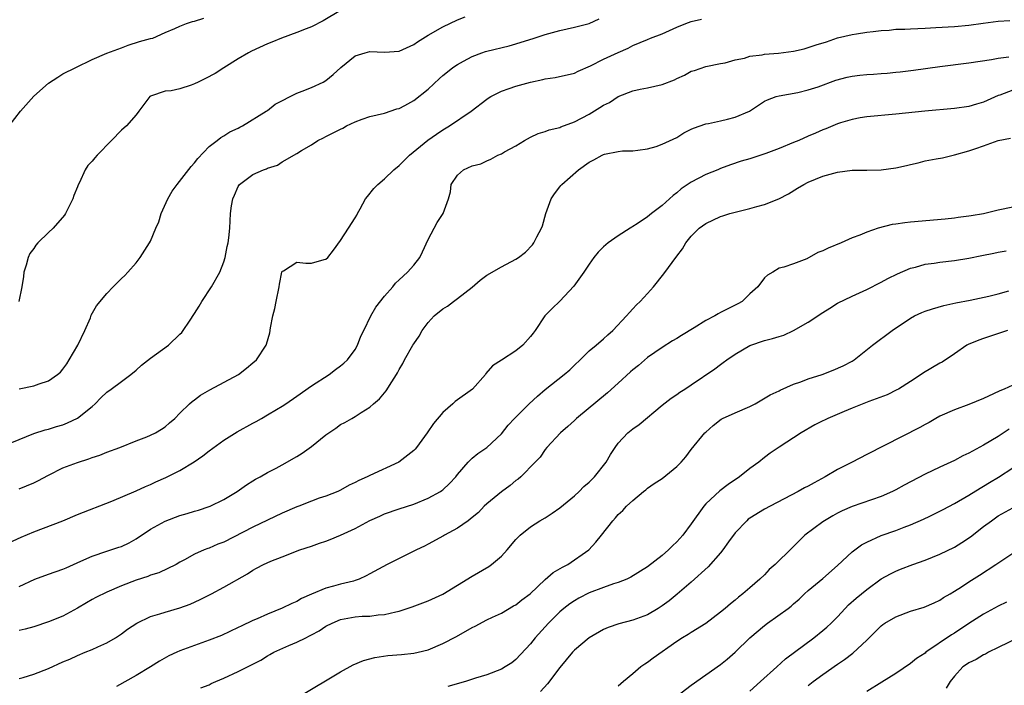
# Model space of a CAD drawing. Units: inches. Extents: x 2652000 to 2655000, y 1557000 to 1560000.
# Drawn here: x 2653633 to 2653768, y 1557710 to 1557802 of the extents above; entities that cross this region are included whole.
import ezdxf

# ---------------------------------------------------------------- set-up
doc = ezdxf.new("R2010")
doc.units = ezdxf.units.IN
doc.header["$MEASUREMENT"] = 0
doc.layers.add('LD26521557_2ft', color=33, linetype='Continuous')

msp = doc.modelspace()

# ---------------------------------------------------------------- linework, layer by layer
at = {"layer": 'LD26521557_2ft'}
for points, elevation in [([(2653631, 1557743.28), (2653635, 1557744.94), (2653636.56, 1557745.44), (2653637, 1557745.54), (2653638.12, 1557745.88), (2653639, 1557746.12), (2653639.63, 1557746.37), (2653641, 1557747.03), (2653643, 1557748.63), (2653643.43, 1557749), (2653644.2, 1557749.8), (2653645, 1557750.57), (2653645.62, 1557751), (2653647, 1557752.05), (2653648.29, 1557753), (2653649, 1557753.58), (2653649.75, 1557754.25), (2653651, 1557755.24), (2653653.43, 1557757), (2653655, 1557758.49), (2653655.25, 1557758.75), (2653655.44, 1557759), (2653656.3, 1557760.3), (2653657, 1557761.33), (2653657.65, 1557762.35), (2653658.02, 1557763), (2653659.33, 1557765), (2653660.45, 1557767), (2653661, 1557768.42), (2653661.2, 1557769), (2653661.48, 1557770.52), (2653661.59, 1557771), (2653661.7, 1557771.7), (2653661.82, 1557773), (2653661.95, 1557775), (2653662.07, 1557776.07), (2653662.23, 1557777), (2653662.48, 1557777.52), (2653663, 1557778.73), (2653663.17, 1557779), (2653665, 1557780.37), (2653666.45, 1557781), (2653666.86, 1557781.14), (2653667, 1557781.22), (2653668.37, 1557781.63), (2653669, 1557782.07), (2653671, 1557783.23), (2653671.63, 1557783.63), (2653673, 1557784.41), (2653673.88, 1557785), (2653674.65, 1557785.35), (2653675, 1557785.53), (2653677, 1557786.57), (2653677.29, 1557786.71), (2653677.8, 1557787), (2653679, 1557787.56), (2653679.94, 1557787.94), (2653681, 1557788.29), (2653683, 1557788.74), (2653684.68, 1557789.32), (2653685, 1557789.38), (2653685.8, 1557789.8), (2653687, 1557790.48), (2653689, 1557792.02), (2653690.54, 1557793.46), (2653691, 1557793.88), (2653691.61, 1557794.39), (2653692.37, 1557795), (2653693, 1557795.4), (2653693.84, 1557795.84), (2653695, 1557796.47), (2653696.32, 1557797), (2653696.81, 1557797.19), (2653697, 1557797.24), (2653700.06, 1557797.94), (2653701, 1557798.2), (2653703.5, 1557799), (2653705, 1557799.5), (2653707, 1557800.03), (2653709, 1557800.48), (2653711, 1557801.02), (2653712.37, 1557801.63)], 8250), ([(2653631.66, 1557787), (2653633.2, 1557789), (2653635, 1557791.08), (2653637, 1557792.86), (2653638.32, 1557793.68), (2653639, 1557794.12), (2653640.75, 1557795), (2653643, 1557796.07), (2653645, 1557796.94), (2653647, 1557797.68), (2653647.94, 1557798.06), (2653649.48, 1557798.52), (2653651, 1557798.94), (2653651.32, 1557799), (2653653, 1557799.76), (2653654.32, 1557800.32), (2653655, 1557800.63), (2653655.93, 1557801), (2653656.71, 1557801.29), (2653657, 1557801.3), (2653658.27, 1557801.73)], 8244), ([(2653677, 1557802.77), (2653674.62, 1557801.38), (2653673, 1557800.56), (2653672.28, 1557800.28), (2653671, 1557799.75), (2653668.91, 1557799), (2653667.57, 1557798.43), (2653667, 1557798.22), (2653664.79, 1557797.21), (2653664.39, 1557797), (2653663, 1557796.18), (2653661, 1557794.92), (2653659.83, 1557794.17), (2653658.53, 1557793.47), (2653657.49, 1557793), (2653657, 1557792.74), (2653656.57, 1557792.57), (2653655, 1557792.08), (2653653.79, 1557791.79), (2653653, 1557791.74), (2653651, 1557791.06), (2653650.91, 1557791), (2653649.4, 1557789), (2653649, 1557788.5), (2653647.72, 1557787), (2653647, 1557786.43), (2653645.66, 1557785), (2653643.7, 1557783), (2653643.37, 1557782.63), (2653643, 1557782.19), (2653642.42, 1557781.58), (2653642.06, 1557781), (2653641.27, 1557779.27), (2653641.08, 1557778.92), (2653641, 1557778.68), (2653640.51, 1557777.49), (2653640.35, 1557777), (2653639.36, 1557775), (2653639.21, 1557774.79), (2653637.66, 1557773), (2653637, 1557772.43), (2653635.56, 1557771), (2653635.3, 1557770.7), (2653635, 1557770.23), (2653634.46, 1557769.54), (2653634.23, 1557769), (2653633.96, 1557767.96), (2653633.66, 1557767), (2653633.6, 1557766.4), (2653633.37, 1557765), (2653632.97, 1557763)], 8246), ([(2653633, 1557751.04), (2653635, 1557751.44), (2653635.73, 1557751.73), (2653637, 1557752.13), (2653638.27, 1557753), (2653638.67, 1557753.33), (2653639, 1557753.72), (2653639.53, 1557754.47), (2653639.86, 1557755), (2653641.03, 1557757), (2653642.01, 1557759), (2653642.76, 1557760.76), (2653642.87, 1557761.13), (2653643.6, 1557762.4), (2653645, 1557764.09), (2653645.88, 1557765), (2653647, 1557766.11), (2653647.46, 1557766.54), (2653647.89, 1557767), (2653649, 1557768.25), (2653649.58, 1557769), (2653650.85, 1557771), (2653651, 1557771.25), (2653651.73, 1557773), (2653652.12, 1557773.88), (2653652.46, 1557775), (2653653.37, 1557777), (2653653.95, 1557778.05), (2653654.64, 1557779), (2653656.56, 1557781.44), (2653657, 1557781.95), (2653657.47, 1557782.53), (2653659, 1557784.18), (2653660.1, 1557785), (2653660.59, 1557785.41), (2653661, 1557785.65), (2653661.82, 1557786.18), (2653663, 1557786.69), (2653663.19, 1557786.81), (2653663.58, 1557787), (2653666.83, 1557789), (2653667, 1557789.11), (2653668.05, 1557789.95), (2653671, 1557791.47), (2653671.73, 1557791.73), (2653673, 1557792.26), (2653674.6, 1557793), (2653675, 1557793.22), (2653675.98, 1557794.02), (2653677.04, 1557795), (2653679, 1557796.6), (2653680.37, 1557797), (2653681, 1557797.16), (2653683, 1557797.1), (2653685, 1557797.24), (2653687, 1557798.12), (2653687.51, 1557798.49), (2653689, 1557799.39), (2653691, 1557800.53), (2653693, 1557801.5), (2653694.07, 1557801.93)], 8248), ([(2653633, 1557737.35), (2653635, 1557738.17), (2653635.57, 1557738.43), (2653637, 1557739.24), (2653639, 1557740.22), (2653641, 1557740.96), (2653642.54, 1557741.46), (2653643, 1557741.64), (2653644.03, 1557741.97), (2653645, 1557742.36), (2653646.79, 1557743), (2653649, 1557743.91), (2653650.46, 1557744.46), (2653651, 1557744.68), (2653651.66, 1557745), (2653652.49, 1557745.51), (2653653, 1557745.85), (2653653.6, 1557746.4), (2653654.3, 1557747), (2653655, 1557747.72), (2653656.33, 1557749), (2653656.68, 1557749.32), (2653657, 1557749.52), (2653657.84, 1557750.15), (2653659.12, 1557750.88), (2653663.02, 1557753), (2653664.14, 1557753.86), (2653665, 1557754.58), (2653665.47, 1557755), (2653666.81, 1557757), (2653666.87, 1557757.13), (2653667.31, 1557758.69), (2653667.4, 1557759.4), (2653667.72, 1557761), (2653667.99, 1557762.01), (2653668.19, 1557763), (2653668.61, 1557765), (2653668.65, 1557765.35), (2653668.96, 1557767), (2653669, 1557767.11), (2653669.17, 1557767.17), (2653671, 1557768.35), (2653672.22, 1557768.22), (2653673, 1557768.24), (2653674.73, 1557768.73), (2653675, 1557768.78), (2653675.24, 1557769), (2653676.02, 1557769.98), (2653677, 1557771.32), (2653678.06, 1557773), (2653679, 1557774.41), (2653679.21, 1557774.79), (2653679.31, 1557775), (2653679.67, 1557775.67), (2653680.41, 1557777), (2653680.66, 1557777.34), (2653681.57, 1557778.43), (2653682.1, 1557779), (2653683, 1557779.75), (2653684.3, 1557781), (2653685, 1557781.58), (2653686.42, 1557783), (2653688.94, 1557785.06), (2653690.12, 1557785.88), (2653691, 1557786.46), (2653691.91, 1557787), (2653694.87, 1557789), (2653697, 1557790.65), (2653697.21, 1557790.79), (2653697.57, 1557791), (2653699, 1557791.75), (2653700.09, 1557792.09), (2653701, 1557792.43), (2653703, 1557792.98), (2653704.66, 1557793.34), (2653705, 1557793.45), (2653706.37, 1557793.63), (2653709, 1557794.22), (2653709.5, 1557794.5), (2653711.2, 1557795.2), (2653713, 1557796.11), (2653715, 1557797.04), (2653716.37, 1557797.63), (2653717, 1557797.99), (2653719, 1557798.8), (2653719.43, 1557799), (2653721, 1557799.59), (2653722.03, 1557800.03), (2653723, 1557800.49), (2653724.26, 1557801), (2653725, 1557801.26), (2653726.39, 1557801.61)], 8252), ([(2653631, 1557729.69), (2653633.27, 1557730.73), (2653635, 1557731.46), (2653638.97, 1557733), (2653641, 1557733.86), (2653645.68, 1557735.68), (2653649, 1557737.07), (2653650.32, 1557737.68), (2653651, 1557737.96), (2653651.7, 1557738.3), (2653653.07, 1557738.93), (2653655, 1557739.88), (2653656.96, 1557741.04), (2653658.13, 1557741.87), (2653659, 1557742.57), (2653661, 1557744.02), (2653662.84, 1557745.16), (2653665, 1557746.35), (2653665.44, 1557746.56), (2653666.17, 1557747), (2653667, 1557747.47), (2653668.21, 1557748.21), (2653669, 1557748.67), (2653669.51, 1557749), (2653671, 1557750.01), (2653673, 1557751.46), (2653675.42, 1557753), (2653676.32, 1557753.68), (2653677, 1557754.16), (2653677.46, 1557754.54), (2653677.95, 1557755), (2653679, 1557756.42), (2653679.32, 1557757), (2653679.78, 1557758.22), (2653680.16, 1557759), (2653681.13, 1557761), (2653681.81, 1557762.19), (2653683, 1557763.73), (2653684.13, 1557765), (2653684.52, 1557765.48), (2653685, 1557765.96), (2653686.14, 1557767), (2653687, 1557767.96), (2653687.83, 1557769), (2653688.22, 1557769.78), (2653689, 1557771.44), (2653690.2, 1557773.8), (2653691.05, 1557775), (2653691.77, 1557777), (2653692.04, 1557777.96), (2653692.12, 1557779), (2653693, 1557780.27), (2653693.82, 1557781), (2653695, 1557781.52), (2653696.18, 1557781.82), (2653697, 1557782.24), (2653697.56, 1557782.44), (2653698.54, 1557783), (2653699, 1557783.18), (2653699.43, 1557783.43), (2653701, 1557784.27), (2653702.16, 1557785), (2653703, 1557785.45), (2653704.06, 1557785.94), (2653705, 1557786.23), (2653705.53, 1557786.47), (2653707, 1557786.79), (2653707.13, 1557786.87), (2653709, 1557787.54), (2653711, 1557788.59), (2653712.5, 1557789.5), (2653713, 1557789.82), (2653713.78, 1557790.22), (2653715, 1557791.01), (2653717, 1557791.8), (2653718.02, 1557792.02), (2653719, 1557792.2), (2653721, 1557792.65), (2653722.69, 1557793.31), (2653723, 1557793.49), (2653724.06, 1557793.94), (2653725, 1557794.47), (2653725.44, 1557794.56), (2653727, 1557795.1), (2653729, 1557795.51), (2653729.61, 1557795.61), (2653731, 1557796.05), (2653732.27, 1557796.27), (2653733, 1557796.54), (2653734.71, 1557796.71), (2653735, 1557796.79), (2653736.93, 1557796.93), (2653739, 1557797.23), (2653740.43, 1557797.56), (2653741, 1557797.71), (2653742.07, 1557798.07), (2653743.51, 1557798.49), (2653745, 1557799.03), (2653747, 1557799.5), (2653747.61, 1557799.61), (2653749, 1557799.81), (2653749.9, 1557799.9), (2653751, 1557800.05), (2653752.09, 1557800.09), (2653753, 1557800.21), (2653754.22, 1557800.22), (2653755, 1557800.28), (2653757, 1557800.37), (2653758.47, 1557800.47), (2653761, 1557800.61), (2653763, 1557800.78), (2653764.94, 1557801.06), (2653767, 1557801.32), (2653768.59, 1557801.41)], 8254), ([(2653633, 1557724.01), (2653635.13, 1557725), (2653637, 1557725.68), (2653639, 1557726.37), (2653639.43, 1557726.57), (2653641.46, 1557727.46), (2653643, 1557728.17), (2653645, 1557728.84), (2653646.64, 1557729.36), (2653647, 1557729.49), (2653648.04, 1557729.96), (2653649, 1557730.51), (2653651, 1557731.84), (2653653, 1557732.95), (2653655, 1557733.71), (2653656.02, 1557733.98), (2653657, 1557734.29), (2653657.55, 1557734.45), (2653659, 1557734.93), (2653659.17, 1557735), (2653661, 1557735.92), (2653662.86, 1557737), (2653664.11, 1557737.89), (2653665, 1557738.43), (2653665.34, 1557738.66), (2653665.98, 1557739), (2653667, 1557739.57), (2653668.19, 1557740.19), (2653669, 1557740.63), (2653671, 1557741.79), (2653671.75, 1557742.25), (2653673, 1557743.15), (2653675, 1557744.73), (2653675.37, 1557745), (2653676.34, 1557745.66), (2653677, 1557746.16), (2653677.58, 1557746.42), (2653678.53, 1557747), (2653679, 1557747.26), (2653679.8, 1557747.8), (2653681, 1557748.53), (2653681.52, 1557749), (2653682.33, 1557749.67), (2653683, 1557750.5), (2653683.24, 1557750.76), (2653684, 1557752), (2653684.66, 1557753), (2653684.78, 1557753.21), (2653685, 1557753.66), (2653685.5, 1557754.5), (2653685.74, 1557755), (2653686.87, 1557757), (2653687, 1557757.21), (2653687.74, 1557758.26), (2653688.16, 1557759), (2653689, 1557760.09), (2653689.81, 1557761), (2653691, 1557761.97), (2653691.65, 1557762.35), (2653692.46, 1557763), (2653693, 1557763.38), (2653695, 1557764.93), (2653696.11, 1557765.89), (2653697, 1557766.56), (2653699, 1557767.72), (2653701, 1557768.78), (2653701.34, 1557769), (2653702.29, 1557769.71), (2653703.26, 1557770.74), (2653703.44, 1557771), (2653703.84, 1557771.84), (2653704.49, 1557773), (2653704.65, 1557773.35), (2653705.07, 1557775), (2653705.83, 1557777), (2653706.29, 1557777.71), (2653707, 1557778.67), (2653707.16, 1557778.84), (2653707.28, 1557779), (2653709.57, 1557781), (2653711, 1557782.04), (2653711.65, 1557782.35), (2653712.82, 1557783), (2653713, 1557783.09), (2653713.12, 1557783.12), (2653715, 1557783.48), (2653715.57, 1557783.57), (2653717, 1557783.58), (2653717.7, 1557783.7), (2653719, 1557783.84), (2653720.2, 1557784.2), (2653721, 1557784.48), (2653723, 1557785.42), (2653723.96, 1557786.04), (2653725, 1557786.54), (2653725.29, 1557786.71), (2653727, 1557787.29), (2653727.34, 1557787.34), (2653729, 1557787.69), (2653729.94, 1557787.94), (2653731, 1557788.17), (2653732.98, 1557789.02), (2653735, 1557790.36), (2653735.42, 1557790.58), (2653736.59, 1557791), (2653737, 1557791.13), (2653739.56, 1557791.56), (2653741, 1557791.91), (2653742.35, 1557792.35), (2653744.76, 1557793.24), (2653746.34, 1557793.66), (2653747, 1557793.78), (2653748.08, 1557793.92), (2653749, 1557794.01), (2653749.93, 1557794.07), (2653751, 1557794.17), (2653751.79, 1557794.21), (2653753, 1557794.35), (2653753.6, 1557794.4), (2653755.39, 1557794.61), (2653759, 1557795.11), (2653763, 1557795.61), (2653766.09, 1557796.09), (2653767, 1557796.26), (2653768.44, 1557796.44)], 8256), ([(2653769, 1557791.87), (2653767.22, 1557791.22), (2653767, 1557791.15), (2653765, 1557790.25), (2653764.02, 1557789.98), (2653763, 1557789.65), (2653761, 1557789.36), (2653756.97, 1557789.03), (2653753, 1557788.59), (2653749, 1557788.25), (2653748.1, 1557788.1), (2653747, 1557787.88), (2653745.4, 1557787.4), (2653745, 1557787.26), (2653743.4, 1557786.6), (2653743, 1557786.46), (2653742, 1557786), (2653741, 1557785.58), (2653739.7, 1557785), (2653739, 1557784.71), (2653737, 1557783.89), (2653735.2, 1557783.2), (2653733, 1557782.48), (2653731.84, 1557782.16), (2653730.34, 1557781.66), (2653729, 1557781.17), (2653728.63, 1557781), (2653727, 1557780.34), (2653725, 1557779.32), (2653723.63, 1557778.37), (2653723, 1557777.84), (2653722.52, 1557777.48), (2653722.03, 1557777), (2653721, 1557776.1), (2653719.54, 1557775), (2653719, 1557774.56), (2653717.6, 1557773.6), (2653717, 1557773.22), (2653716.85, 1557773.15), (2653716.65, 1557773), (2653715, 1557771.97), (2653713.63, 1557771), (2653713.28, 1557770.72), (2653713, 1557770.47), (2653712.26, 1557769.74), (2653711.66, 1557769), (2653711, 1557768.09), (2653710.29, 1557767), (2653708.93, 1557765.07), (2653707, 1557763.03), (2653705.96, 1557762.04), (2653704.94, 1557761), (2653703.61, 1557759), (2653703.35, 1557758.65), (2653703, 1557758.18), (2653701.92, 1557757), (2653701, 1557756.25), (2653699, 1557754.95), (2653697.8, 1557754.19), (2653696.88, 1557753.12), (2653696.81, 1557753), (2653695.04, 1557751), (2653692.69, 1557749.31), (2653692.36, 1557749), (2653691, 1557747.79), (2653689.7, 1557746.3), (2653688.83, 1557745), (2653687.39, 1557743), (2653687.22, 1557742.78), (2653687, 1557742.58), (2653684.98, 1557741), (2653681, 1557739.2), (2653680.62, 1557739), (2653679.49, 1557738.51), (2653679, 1557738.22), (2653678.16, 1557737.84), (2653677, 1557737.17), (2653676.61, 1557737), (2653675, 1557736.37), (2653674.05, 1557736.06), (2653673, 1557735.68), (2653671.3, 1557735), (2653671, 1557734.89), (2653669, 1557734.03), (2653665, 1557732.13), (2653661, 1557730.08), (2653660.22, 1557729.78), (2653659, 1557729.24), (2653658.81, 1557729.19), (2653658.33, 1557729), (2653657, 1557728.4), (2653655.63, 1557727.63), (2653655, 1557727.31), (2653654.48, 1557727), (2653652.13, 1557725.87), (2653651, 1557725.53), (2653650.63, 1557725.37), (2653649, 1557724.85), (2653647, 1557724.07), (2653645, 1557723.21), (2653643.52, 1557722.48), (2653643, 1557722.2), (2653642.23, 1557721.77), (2653641, 1557721.04), (2653639, 1557719.95), (2653637, 1557719.16), (2653635, 1557718.49), (2653633.83, 1557718.17), (2653633, 1557718)], 8258), ([(2653633, 1557711.4), (2653633.54, 1557711.54), (2653635, 1557712), (2653637, 1557712.77), (2653639, 1557713.69), (2653639.92, 1557714.08), (2653641, 1557714.58), (2653642.06, 1557715), (2653643, 1557715.4), (2653643.76, 1557715.76), (2653645, 1557716.3), (2653646.19, 1557717), (2653647, 1557717.53), (2653647.84, 1557718.16), (2653649.1, 1557719), (2653651, 1557719.88), (2653652.26, 1557720.26), (2653653, 1557720.51), (2653655, 1557721.1), (2653656.4, 1557721.6), (2653657.79, 1557722.21), (2653659.32, 1557723), (2653661, 1557723.89), (2653664.25, 1557725.75), (2653665, 1557726.25), (2653665.51, 1557726.49), (2653666.46, 1557727), (2653667.46, 1557727.46), (2653669, 1557728.05), (2653671.4, 1557729), (2653673, 1557729.53), (2653674.09, 1557729.91), (2653675, 1557730.2), (2653675.58, 1557730.42), (2653677, 1557731.01), (2653679, 1557731.93), (2653681, 1557733.02), (2653682.39, 1557733.61), (2653683, 1557733.92), (2653685, 1557734.61), (2653687, 1557735.26), (2653689, 1557736.07), (2653690.66, 1557737), (2653690.87, 1557737.13), (2653691, 1557737.24), (2653691.91, 1557738.09), (2653692.77, 1557739), (2653693, 1557739.31), (2653694.48, 1557741), (2653695, 1557741.53), (2653695.8, 1557742.2), (2653697, 1557743.02), (2653699, 1557744.9), (2653699.94, 1557746.06), (2653700.8, 1557747), (2653702.8, 1557749), (2653703.95, 1557750.05), (2653705, 1557750.93), (2653707.61, 1557753), (2653708.37, 1557753.63), (2653709, 1557754.26), (2653709.8, 1557755), (2653711, 1557756.21), (2653711.98, 1557757), (2653713, 1557757.88), (2653713.57, 1557758.43), (2653714.28, 1557759), (2653716.12, 1557761), (2653716.52, 1557761.48), (2653717, 1557761.96), (2653717.48, 1557762.52), (2653717.99, 1557763), (2653719, 1557764.09), (2653719.81, 1557765), (2653721.25, 1557766.75), (2653723, 1557769.2), (2653723.8, 1557770.2), (2653724.24, 1557771), (2653725, 1557771.91), (2653726.07, 1557773), (2653727, 1557773.66), (2653729, 1557774.59), (2653729.3, 1557774.7), (2653730.27, 1557775), (2653733, 1557775.69), (2653733.98, 1557775.98), (2653735, 1557776.24), (2653736.99, 1557777.01), (2653738.29, 1557777.71), (2653739.52, 1557778.48), (2653740.39, 1557779), (2653741, 1557779.28), (2653743, 1557780.1), (2653745, 1557780.67), (2653747, 1557780.92), (2653749, 1557780.94), (2653751, 1557781), (2653753, 1557781.24), (2653754.44, 1557781.56), (2653755, 1557781.7), (2653756.06, 1557781.94), (2653757, 1557782.2), (2653758.5, 1557782.5), (2653759.37, 1557782.63), (2653761, 1557783.02), (2653763, 1557783.58), (2653763.92, 1557783.92), (2653765, 1557784.26), (2653767, 1557785), (2653768.67, 1557785.33)], 8260), ([(2653769, 1557775.9), (2653767, 1557775.48), (2653765, 1557774.99), (2653763.29, 1557774.71), (2653763, 1557774.65), (2653761.54, 1557774.46), (2653761, 1557774.38), (2653759.75, 1557774.25), (2653755, 1557773.81), (2653754.24, 1557773.76), (2653753, 1557773.56), (2653752.48, 1557773.52), (2653750.57, 1557773), (2653749, 1557772.47), (2653748.05, 1557772.05), (2653747, 1557771.67), (2653745.52, 1557771), (2653743.71, 1557770.29), (2653743, 1557769.9), (2653742.33, 1557769.67), (2653740.8, 1557768.8), (2653739, 1557768.11), (2653737.67, 1557767.67), (2653737, 1557767.54), (2653736.15, 1557767), (2653735.42, 1557766.58), (2653735, 1557766.22), (2653734.1, 1557765), (2653733, 1557764.01), (2653731.97, 1557763), (2653731.36, 1557762.64), (2653731, 1557762.47), (2653729, 1557761.46), (2653728.69, 1557761.31), (2653728.21, 1557761), (2653727, 1557760.4), (2653725.37, 1557759.37), (2653723.65, 1557758.35), (2653723, 1557757.92), (2653722.42, 1557757.58), (2653721, 1557756.71), (2653719, 1557755.33), (2653717.76, 1557754.24), (2653717, 1557753.63), (2653716.66, 1557753.34), (2653715, 1557751.79), (2653713.53, 1557750.47), (2653709.3, 1557747), (2653709, 1557746.71), (2653708.11, 1557745.89), (2653707.09, 1557745), (2653705.23, 1557743), (2653705, 1557742.73), (2653704.29, 1557741.71), (2653703.64, 1557741), (2653701.68, 1557739), (2653701.32, 1557738.68), (2653701, 1557738.49), (2653700.19, 1557737.81), (2653699, 1557736.97), (2653697, 1557735.3), (2653696.67, 1557735), (2653695.86, 1557734.14), (2653695, 1557733.43), (2653694.44, 1557733), (2653693, 1557731.97), (2653691.24, 1557731), (2653691.09, 1557730.91), (2653689, 1557729.79), (2653688.48, 1557729.52), (2653687.37, 1557729), (2653683.35, 1557727), (2653681, 1557725.72), (2653680.52, 1557725.48), (2653679.53, 1557725), (2653679, 1557724.81), (2653678.75, 1557724.75), (2653677, 1557724.3), (2653676.03, 1557724.03), (2653675, 1557723.77), (2653673.03, 1557722.97), (2653671.66, 1557722.34), (2653671, 1557721.97), (2653670.31, 1557721.69), (2653669, 1557721.02), (2653667, 1557720.21), (2653665.56, 1557719.56), (2653665, 1557719.33), (2653663.41, 1557718.59), (2653663, 1557718.38), (2653660.68, 1557717.32), (2653659, 1557716.65), (2653655, 1557715.18), (2653654.58, 1557715), (2653653.49, 1557714.51), (2653652.2, 1557713.8), (2653650.98, 1557713), (2653649, 1557711.81), (2653646.34, 1557710.34)], 8262), ([(2653657.88, 1557710.12), (2653659, 1557710.57), (2653659.29, 1557710.72), (2653659.92, 1557711), (2653661, 1557711.46), (2653663, 1557712.38), (2653666.06, 1557713.94), (2653667, 1557714.53), (2653667.32, 1557714.68), (2653667.87, 1557715), (2653669.92, 1557715.92), (2653671, 1557716.37), (2653672.23, 1557717), (2653672.75, 1557717.25), (2653673, 1557717.4), (2653674.05, 1557717.95), (2653675, 1557718.57), (2653675.85, 1557719), (2653677, 1557719.48), (2653679, 1557719.85), (2653679.93, 1557719.93), (2653681, 1557719.96), (2653682.12, 1557720.12), (2653683, 1557720.16), (2653684.55, 1557720.55), (2653685, 1557720.63), (2653686.78, 1557721.22), (2653689, 1557722.02), (2653691, 1557722.95), (2653693, 1557724.2), (2653695, 1557725.41), (2653697.28, 1557726.72), (2653697.65, 1557727), (2653699, 1557728.16), (2653699.8, 1557729), (2653701, 1557730.42), (2653701.58, 1557731), (2653703, 1557732.16), (2653704.28, 1557733), (2653705, 1557733.41), (2653705.96, 1557734.04), (2653707, 1557734.77), (2653709, 1557736.42), (2653709.64, 1557737), (2653710.31, 1557737.69), (2653711, 1557738.28), (2653711.74, 1557739), (2653713.35, 1557741), (2653713.93, 1557742.07), (2653714.57, 1557743), (2653715, 1557743.59), (2653716.31, 1557745), (2653717, 1557745.57), (2653717.84, 1557746.16), (2653721, 1557748.79), (2653722.25, 1557749.75), (2653723, 1557750.24), (2653723.43, 1557750.57), (2653724.12, 1557751), (2653725, 1557751.58), (2653728.24, 1557753.76), (2653729, 1557754.35), (2653729.38, 1557754.62), (2653729.85, 1557755), (2653731, 1557755.78), (2653733, 1557756.97), (2653735, 1557757.65), (2653736.1, 1557757.9), (2653737, 1557758.21), (2653737.64, 1557758.36), (2653739, 1557759.03), (2653741, 1557760.17), (2653743, 1557761.48), (2653743.95, 1557762.05), (2653745, 1557762.73), (2653747, 1557763.72), (2653749, 1557764.61), (2653751, 1557765.62), (2653751.89, 1557766.11), (2653753.22, 1557766.78), (2653755, 1557767.53), (2653755.69, 1557767.69), (2653757, 1557768.07), (2653758.22, 1557768.22), (2653759, 1557768.36), (2653761, 1557768.59), (2653763, 1557768.91), (2653764.75, 1557769.25), (2653766.42, 1557769.58), (2653767, 1557769.72), (2653768.08, 1557769.92)], 8264), ([(2653671.42, 1557709), (2653677, 1557712.34), (2653678.72, 1557713.28), (2653680.12, 1557713.88), (2653681.7, 1557714.3), (2653683.46, 1557714.54), (2653685.32, 1557714.68), (2653687, 1557714.86), (2653687.63, 1557715), (2653689, 1557715.35), (2653691, 1557716.19), (2653692.84, 1557717.16), (2653695, 1557718.4), (2653695.41, 1557718.59), (2653697, 1557719.44), (2653697.79, 1557719.79), (2653699, 1557720.37), (2653700.66, 1557721.34), (2653701, 1557721.5), (2653701.81, 1557722.19), (2653702.93, 1557723), (2653705, 1557724.95), (2653706.1, 1557725.9), (2653707.36, 1557726.63), (2653708.08, 1557727), (2653710.97, 1557729), (2653711.95, 1557730.05), (2653712.72, 1557731), (2653714.26, 1557733), (2653714.63, 1557733.37), (2653715, 1557733.83), (2653715.62, 1557734.38), (2653716.15, 1557735), (2653717, 1557735.77), (2653718.44, 1557737), (2653718.76, 1557737.24), (2653719, 1557737.44), (2653719.91, 1557738.09), (2653721, 1557738.79), (2653723, 1557740.41), (2653723.61, 1557741), (2653724.25, 1557741.75), (2653725, 1557742.72), (2653726.86, 1557745), (2653727, 1557745.13), (2653728, 1557746), (2653729.1, 1557746.9), (2653729.27, 1557747), (2653731, 1557747.77), (2653733, 1557748.63), (2653733.75, 1557749), (2653735.8, 1557750.2), (2653737, 1557750.77), (2653737.15, 1557750.85), (2653739, 1557751.66), (2653740, 1557752), (2653741, 1557752.4), (2653742.92, 1557753), (2653744.43, 1557753.57), (2653745.8, 1557754.2), (2653747, 1557754.83), (2653747.28, 1557755), (2653749.78, 1557757), (2653752.48, 1557759), (2653755, 1557760.7), (2653755.56, 1557761), (2653756.54, 1557761.46), (2653757, 1557761.65), (2653758.01, 1557761.99), (2653759.56, 1557762.44), (2653761.19, 1557762.81), (2653763.18, 1557763.18), (2653765.7, 1557763.7), (2653767, 1557764.04), (2653768.45, 1557764.45)], 8266), ([(2653768.28, 1557759), (2653765, 1557757.91), (2653764.33, 1557757.67), (2653762.9, 1557757.1), (2653762.72, 1557757), (2653761, 1557755.8), (2653759.32, 1557754.68), (2653759, 1557754.53), (2653756.78, 1557753.22), (2653756.46, 1557753), (2653755, 1557752.06), (2653753.34, 1557751), (2653753.12, 1557750.88), (2653751.79, 1557750.22), (2653749.28, 1557749.28), (2653747, 1557748.38), (2653745.92, 1557747.92), (2653743.69, 1557747), (2653743.23, 1557746.77), (2653743, 1557746.65), (2653741.9, 1557746.1), (2653740.03, 1557745), (2653737, 1557743.04), (2653735.77, 1557742.23), (2653735, 1557741.65), (2653734.23, 1557741), (2653733, 1557740.12), (2653731.6, 1557739), (2653730.04, 1557737.96), (2653728.91, 1557737.09), (2653727, 1557735.31), (2653726.71, 1557735), (2653725, 1557732.59), (2653723.83, 1557731), (2653723.43, 1557730.57), (2653723, 1557730.09), (2653722.44, 1557729.56), (2653721.89, 1557729), (2653721, 1557728.25), (2653719, 1557726.7), (2653716.74, 1557725.26), (2653716.18, 1557725), (2653715, 1557724.53), (2653714.35, 1557724.35), (2653713, 1557723.88), (2653711, 1557723.13), (2653709.59, 1557722.41), (2653709, 1557722.05), (2653708.37, 1557721.63), (2653707.56, 1557721), (2653707, 1557720.52), (2653705.43, 1557719), (2653703.64, 1557717), (2653703, 1557716.16), (2653701, 1557714.01), (2653700.42, 1557713.58), (2653699.53, 1557713), (2653699, 1557712.69), (2653697, 1557711.94), (2653695.45, 1557711.45), (2653694.11, 1557711), (2653691.68, 1557710.32)], 8268), ([(2653769, 1557751.55), (2653767.8, 1557751), (2653767.22, 1557750.78), (2653766.35, 1557750.35), (2653765, 1557749.73), (2653763, 1557748.87), (2653761, 1557748.17), (2653759, 1557747.31), (2653758.45, 1557747), (2653757.55, 1557746.45), (2653757, 1557746.17), (2653756.26, 1557745.74), (2653749, 1557742.04), (2653747.01, 1557741), (2653745, 1557739.98), (2653743.31, 1557739), (2653741.8, 1557738.2), (2653741, 1557737.74), (2653740.51, 1557737.49), (2653739.64, 1557737), (2653735.79, 1557735), (2653735, 1557734.57), (2653733, 1557733.34), (2653732.8, 1557733.2), (2653732.58, 1557733), (2653731, 1557731.33), (2653730.09, 1557730.09), (2653729.33, 1557729), (2653729, 1557728.61), (2653727.3, 1557726.7), (2653725, 1557724.59), (2653723.06, 1557722.94), (2653721.95, 1557722.05), (2653721, 1557721.35), (2653720.48, 1557721), (2653719, 1557720.14), (2653717, 1557719.4), (2653715.09, 1557718.91), (2653713.6, 1557718.4), (2653713, 1557718.13), (2653711, 1557717), (2653709, 1557715.3), (2653708.73, 1557715), (2653707, 1557712.94), (2653705.32, 1557710.68), (2653704.38, 1557709.62)], 8270), ([(2653768.48, 1557745.52), (2653767, 1557744.51), (2653765, 1557743.33), (2653763.47, 1557742.53), (2653763, 1557742.25), (2653762.15, 1557741.85), (2653761, 1557741.24), (2653759, 1557740.32), (2653757, 1557739.36), (2653754.13, 1557737.87), (2653753, 1557737.22), (2653752.54, 1557737), (2653751, 1557736.32), (2653747, 1557734.94), (2653745.66, 1557734.34), (2653745, 1557734.01), (2653744.35, 1557733.65), (2653743.24, 1557733), (2653743, 1557732.83), (2653740.55, 1557731), (2653739.74, 1557730.26), (2653739, 1557729.49), (2653738.74, 1557729.26), (2653736.47, 1557727), (2653735.67, 1557726.33), (2653735, 1557725.61), (2653734.37, 1557725), (2653733, 1557723.83), (2653732.05, 1557723), (2653731.45, 1557722.55), (2653731, 1557722.15), (2653730.36, 1557721.64), (2653729.65, 1557721), (2653729, 1557720.47), (2653727, 1557718.95), (2653725, 1557717.73), (2653724.56, 1557717.44), (2653723.8, 1557717), (2653723, 1557716.48), (2653719.79, 1557714.21), (2653719, 1557713.61), (2653718.62, 1557713.38), (2653718.1, 1557713), (2653717, 1557712.06), (2653715.72, 1557711), (2653715, 1557710.36)], 8272), ([(2653723, 1557708.98), (2653725, 1557710.5), (2653727, 1557711.94), (2653729, 1557713.34), (2653729.92, 1557714.08), (2653731, 1557715.02), (2653733.01, 1557717), (2653735, 1557718.68), (2653735.42, 1557719), (2653738.24, 1557721), (2653738.67, 1557721.33), (2653739, 1557721.64), (2653739.74, 1557722.26), (2653740.51, 1557723), (2653741, 1557723.45), (2653743, 1557725.11), (2653745, 1557726.85), (2653747, 1557728.74), (2653748.29, 1557729.71), (2653749, 1557730.08), (2653751, 1557730.97), (2653753, 1557731.68), (2653754.13, 1557732.13), (2653755, 1557732.43), (2653756.79, 1557733.21), (2653757.64, 1557733.64), (2653759, 1557734.3), (2653759.45, 1557734.55), (2653761, 1557735.33), (2653763, 1557736.47), (2653764.55, 1557737.45), (2653765, 1557737.7), (2653765.79, 1557738.21), (2653767.04, 1557738.96), (2653769, 1557740.25)], 8274), ([(2653733, 1557709.69), (2653734.47, 1557711), (2653736.68, 1557713), (2653737.88, 1557714.12), (2653741.77, 1557717), (2653743, 1557717.97), (2653743.55, 1557718.45), (2653744.14, 1557719), (2653745, 1557719.87), (2653746.05, 1557721), (2653746.52, 1557721.48), (2653747.58, 1557722.42), (2653748.3, 1557723), (2653749, 1557723.6), (2653751, 1557725.06), (2653752.26, 1557725.74), (2653753, 1557726.08), (2653753.64, 1557726.36), (2653755.31, 1557727), (2653757, 1557727.62), (2653759, 1557728.42), (2653761, 1557729.4), (2653762, 1557730), (2653763.2, 1557730.8), (2653765, 1557732.2), (2653766.06, 1557733), (2653767, 1557733.65), (2653769, 1557734.76)], 8276), ([(2653741, 1557710.47), (2653741.69, 1557711), (2653743, 1557711.98), (2653745, 1557713.39), (2653745.97, 1557714.03), (2653747.1, 1557714.9), (2653749, 1557716.68), (2653751, 1557718.64), (2653751.2, 1557718.8), (2653751.49, 1557719), (2653753, 1557719.87), (2653755, 1557720.62), (2653756.85, 1557721.15), (2653758.24, 1557721.76), (2653759, 1557722.13), (2653759.51, 1557722.49), (2653760.41, 1557723), (2653761, 1557723.36), (2653761.96, 1557723.96), (2653763, 1557724.63), (2653764.46, 1557725.54), (2653766.69, 1557727), (2653769, 1557728.55)], 8278), ([(2653768.14, 1557721.86), (2653767, 1557721.29), (2653765, 1557720.21), (2653763, 1557718.93), (2653761, 1557717.62), (2653760.61, 1557717.39), (2653757.11, 1557715), (2653757, 1557714.9), (2653755.83, 1557714.17), (2653755, 1557713.47), (2653753, 1557712.12), (2653751.09, 1557710.91), (2653749, 1557709.65)], 8280), ([(2653769.72, 1557717), (2653767, 1557715.64), (2653765.69, 1557715), (2653765.24, 1557714.76), (2653765, 1557714.65), (2653763.98, 1557714.02), (2653763, 1557713.58), (2653762.67, 1557713.33), (2653762.17, 1557713), (2653761, 1557711.75), (2653760.43, 1557711), (2653759.9, 1557710.1)], 8282)]:
    msp.add_lwpolyline(points, dxfattribs=dict(at, elevation=elevation))

doc.saveas('drawing.dxf')
